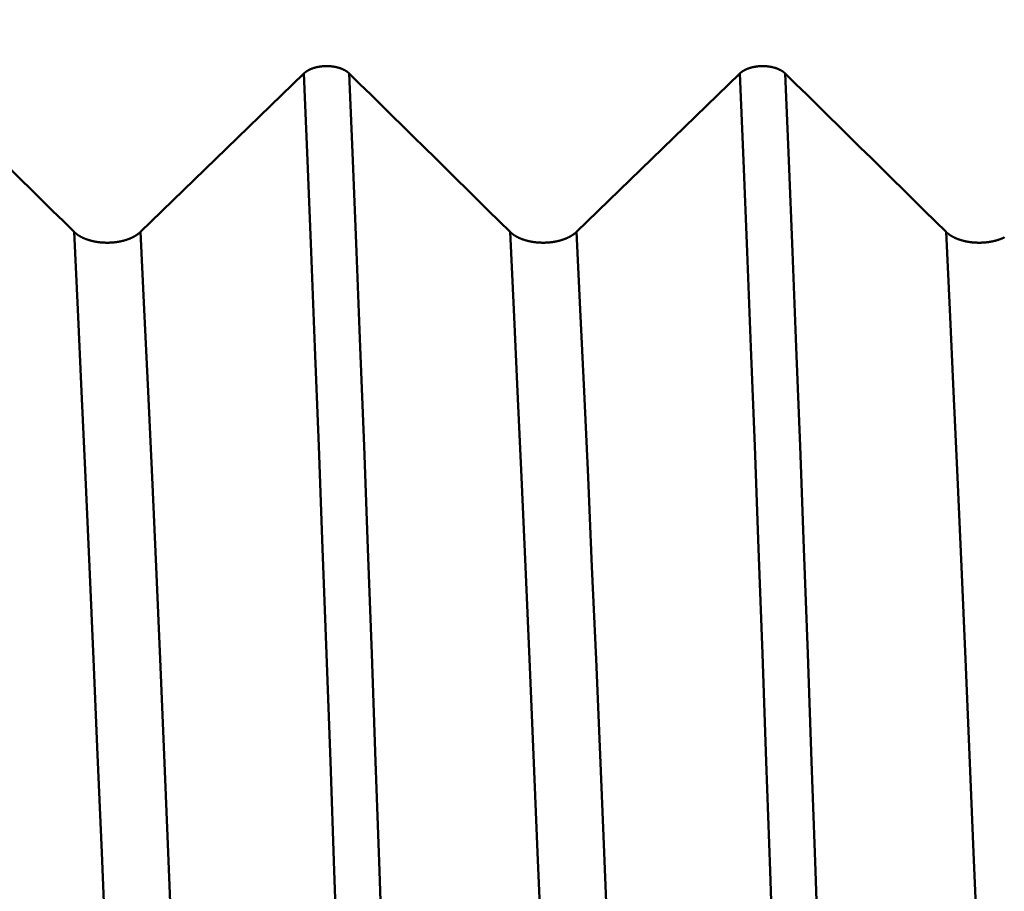
# Model space of a CAD drawing. Extents: x -50 to 122, y -39 to 95.
# Drawn here: x 64 to 67, y 2 to 4 of the extents above; entities that cross this region are included whole.
import ezdxf

# ---------------------------------------------------------------- set-up
doc = ezdxf.new("R2010")
doc.units = 0
doc.header["$PDMODE"] = 1
for name, color, linetype, lineweight in [('1', 4, 'Continuous', 50), ('2', 7, 'Continuous', 25), ('SK2', 7, 'Continuous', 25)]:
    doc.layers.add(name, color=color, linetype=linetype, lineweight=lineweight)
doc.styles.add('STANDARD 3.5 mm', font='monos.ttf', dxfattribs={"height": 3.5})
doc.dimstyles.new('AM_DIN', dxfattribs={"dimtxt": 3.5, "dimasz": 2.5, "dimexe": 2, "dimexo": 1, "dimgap": 1, "dimtad": 1, "dimdec": 1, "dimzin": 0, "dimdsep": 46, "dimtxsty": 'STANDARD 3.5 mm', "dimcen": 0.09, "dimadec": 0, "dimazin": 2, "dimtm": 1e-09, "dimtfac": 0.707107, "dimtmove": 0, "dimatfit": 3, "dimfxl": 1, "dimtolj": 1, "dimtzin": 0, "dimlwd": -1, "dimlwe": -1, "dimarcsym": 0})

# ---------------------------------------------------------------- blocks, each defined once
blk = doc.blocks.new('*D8')
at = {"layer": '2', "color": 0}
for p, q in [((0, 1), (0, 77)), ((73, 5.25), (73, 77)), ((70.5, 75), (2.5, 75))]:
    blk.add_line(p, q, dxfattribs=at)
for points in [[(2.5, 75.4167), (2.5, 74.5833), (0, 75)], [(70.5, 74.5833), (70.5, 75.4167), (73, 75)]]:
    blk.add_solid(points, dxfattribs=at)
at = {"layer": 'DEFPOINTS', "color": 0}
for p in [(0, 70), (73, 4.25), (0, 0)]:
    blk.add_point(p, dxfattribs=at)
at = {"layer": '2', "color": 0, "insert": (36.5, 77.8113), "char_height": 3.5, "attachment_point": 5, "style": 'STANDARD 3.5 mm'}
blk.add_mtext('\\A1;73.0', dxfattribs=at)
blk = doc.blocks.new('*D10')
at = {"layer": 'DEFPOINTS', "color": 0}
for p in [(73, 90), (73, 4.25), (-27, 3.5)]:
    blk.add_point(p, dxfattribs=at)
at = {"layer": 'SK2', "color": 0}
for p, q in [((-27, 6.375), (-27, 92)), ((73, 5.25), (73, 92)), ((-24.5, 90), (70.5, 90))]:
    blk.add_line(p, q, dxfattribs=at)
for points in [[(-24.5, 90.4167), (-24.5, 89.5833), (-27, 90)], [(70.5, 90.4167), (70.5, 89.5833), (73, 90)]]:
    blk.add_solid(points, dxfattribs=at)
at = {"layer": 'SK2', "color": 0, "insert": (23, 92.8115), "char_height": 3.5, "attachment_point": 5, "style": 'STANDARD 3.5 mm'}
blk.add_mtext('\\A1;100.0', dxfattribs=at)
blk = doc.blocks.new('*D11')
at = {"layer": 'DEFPOINTS', "color": 0}
for p in [(69.0234, 6.1235), (-27, -3.5), (69.0234, -25)]:
    blk.add_point(p, dxfattribs=at)
at = {"layer": 'SK2', "color": 0}
for p, q in [((69.0234, 5.1235), (69.0234, -32)), ((-27, -4.5), (-27, -32)), ((-24.5, -30), (66.5234, -30))]:
    blk.add_line(p, q, dxfattribs=at)
for points in [[(-24.5, -29.5833), (-24.5, -30.4167), (-27, -30)], [(66.5234, -30.4167), (66.5234, -29.5833), (69.0234, -30)]]:
    blk.add_solid(points, dxfattribs=at)
at = {"layer": 'SK2', "color": 0, "insert": (20.7236, -27.1887), "char_height": 3.5, "attachment_point": 5, "style": 'STANDARD 3.5 mm'}
blk.add_mtext('\\A1;96.0', dxfattribs=at)

msp = doc.modelspace()

# ---------------------------------------------------------------- linework, layer by layer
at = {"layer": '1'}
for points in [[(64.7963, 3.9946), (64.7966, 3.9949), (64.7969, 3.9952), (64.7972, 3.9955), (64.7975, 3.9958), (64.7979, 3.9961), (64.7982, 3.9964), (64.7985, 3.9967), (64.7989, 3.997), (64.7992, 3.9972), (64.7996, 3.9975), (64.7999, 3.9978), (64.8003, 3.9981), (64.8006, 3.9984), (64.801, 3.9986), (64.8014, 3.9989), (64.8017, 3.9992), (64.8021, 3.9995), (64.8025, 3.9997), (64.8029, 4), (64.8033, 4.0003), (64.8036, 4.0005), (64.804, 4.0008), (64.8044, 4.0011), (64.8048, 4.0013), (64.8052, 4.0016), (64.8057, 4.0018), (64.8061, 4.0021), (64.8065, 4.0023), (64.8069, 4.0026), (64.8073, 4.0028), (64.8078, 4.0031), (64.8082, 4.0033), (64.8086, 4.0036), (64.8091, 4.0038), (64.8095, 4.0041), (64.81, 4.0043), (64.8104, 4.0045), (64.8109, 4.0048), (64.8113, 4.005), (64.8118, 4.0052), (64.8122, 4.0055), (64.8127, 4.0057), (64.8132, 4.0059), (64.8136, 4.0061), (64.8141, 4.0063), (64.8146, 4.0065), (64.8151, 4.0068), (64.8155, 4.007), (64.816, 4.0072), (64.8165, 4.0074), (64.817, 4.0076), (64.8175, 4.0078), (64.818, 4.008), (64.8185, 4.0082), (64.819, 4.0084), (64.8195, 4.0086), (64.82, 4.0088), (64.8206, 4.009), (64.8211, 4.0091), (64.8216, 4.0093), (64.8221, 4.0095), (64.8226, 4.0097), (64.8232, 4.0099), (64.8237, 4.01), (64.8242, 4.0102), (64.8248, 4.0104), (64.8253, 4.0106), (64.8259, 4.0107), (64.8264, 4.0109), (64.8269, 4.011), (64.8275, 4.0112), (64.828, 4.0114), (64.8286, 4.0115), (64.8291, 4.0117), (64.8297, 4.0118), (64.8303, 4.0119), (64.8308, 4.0121), (64.8314, 4.0122), (64.8319, 4.0124), (64.8325, 4.0125), (64.8331, 4.0126), (64.8336, 4.0128), (64.8342, 4.0129), (64.8348, 4.013), (64.8353, 4.0131), (64.8359, 4.0132), (64.8365, 4.0134), (64.8371, 4.0135), (64.8377, 4.0136), (64.8382, 4.0137), (64.8388, 4.0138), (64.8394, 4.0139), (64.84, 4.014), (64.8406, 4.0141), (64.8412, 4.0142), (64.8418, 4.0143), (64.8424, 4.0144), (64.843, 4.0145), (64.8436, 4.0145), (64.8442, 4.0146), (64.8448, 4.0147), (64.8454, 4.0148), (64.846, 4.0148), (64.8466, 4.0149), (64.8472, 4.015), (64.8478, 4.015), (64.8484, 4.0151), (64.849, 4.0152), (64.8496, 4.0152), (64.8502, 4.0153), (64.8508, 4.0153), (64.8514, 4.0154), (64.852, 4.0154), (64.8527, 4.0155), (64.8533, 4.0155), (64.8539, 4.0155), (64.8545, 4.0156), (64.8551, 4.0156), (64.8557, 4.0156), (64.8563, 4.0157), (64.8569, 4.0157), (64.8575, 4.0157), (64.8582, 4.0157), (64.8588, 4.0157), (64.8594, 4.0157), (64.86, 4.0157), (64.8606, 4.0157), (64.8612, 4.0157), (64.8618, 4.0157), (64.8624, 4.0157), (64.8631, 4.0157), (64.8637, 4.0157), (64.8643, 4.0157), (64.8649, 4.0157), (64.8655, 4.0157), (64.8661, 4.0157), (64.8667, 4.0156), (64.8674, 4.0156), (64.868, 4.0156), (64.8686, 4.0156), (64.8692, 4.0155), (64.8698, 4.0155), (64.8704, 4.0154), (64.871, 4.0154), (64.8716, 4.0153), (64.8723, 4.0153), (64.8729, 4.0152), (64.8735, 4.0152), (64.8741, 4.0151), (64.8747, 4.0151), (64.8753, 4.015), (64.8759, 4.0149), (64.8765, 4.0149), (64.8771, 4.0148), (64.8777, 4.0147), (64.8783, 4.0147), (64.8789, 4.0146), (64.8795, 4.0145), (64.8801, 4.0144), (64.8807, 4.0143), (64.8813, 4.0142), (64.8819, 4.0141), (64.8825, 4.014), (64.883, 4.0139), (64.8836, 4.0138), (64.8842, 4.0137), (64.8848, 4.0136), (64.8854, 4.0135), (64.886, 4.0134), (64.8865, 4.0133), (64.8871, 4.0132), (64.8877, 4.0131), (64.8883, 4.0129), (64.8888, 4.0128), (64.8894, 4.0127), (64.89, 4.0126), (64.8905, 4.0124), (64.8911, 4.0123), (64.8917, 4.0121), (64.8922, 4.012), (64.8928, 4.0119), (64.8933, 4.0117), (64.8939, 4.0116), (64.8944, 4.0114), (64.895, 4.0113), (64.8955, 4.0111), (64.8961, 4.0109), (64.8966, 4.0108), (64.8972, 4.0106), (64.8977, 4.0104), (64.8983, 4.0103), (64.8988, 4.0101), (64.8993, 4.0099), (64.8998, 4.0097), (64.9004, 4.0096), (64.9009, 4.0094), (64.9014, 4.0092), (64.9019, 4.009), (64.9024, 4.0088), (64.903, 4.0086), (64.9035, 4.0084), (64.904, 4.0083), (64.9045, 4.0081), (64.905, 4.0079), (64.9055, 4.0077), (64.906, 4.0075), (64.9064, 4.0072), (64.9069, 4.007), (64.9074, 4.0068), (64.9079, 4.0066), (64.9084, 4.0064), (64.9088, 4.0062), (64.9093, 4.006), (64.9098, 4.0057), (64.9102, 4.0055), (64.9107, 4.0053), (64.9112, 4.0051), (64.9116, 4.0048), (64.9121, 4.0046), (64.9125, 4.0044), (64.913, 4.0041), (64.9134, 4.0039), (64.9139, 4.0036), (64.9143, 4.0034), (64.9147, 4.0031), (64.9151, 4.0029), (64.9156, 4.0026), (64.916, 4.0024), (64.9164, 4.0021), (64.9168, 4.0019), (64.9172, 4.0016), (64.9176, 4.0014), (64.918, 4.0011), (64.9184, 4.0008), (64.9188, 4.0006), (64.9192, 4.0003), (64.9196, 4), (64.92, 3.9998), (64.9204, 3.9995), (64.9207, 3.9992), (64.9211, 3.999), (64.9215, 3.9987), (64.9218, 3.9984), (64.9222, 3.9981), (64.9225, 3.9978), (64.9229, 3.9976), (64.9232, 3.9973), (64.9236, 3.997), (64.9239, 3.9967), (64.9243, 3.9964), (64.9246, 3.9961), (64.9249, 3.9958), (64.9252, 3.9955), (64.9256, 3.9952), (64.9259, 3.9949), (64.9262, 3.9946)], [(66.0463, 3.9946), (66.0466, 3.9949), (66.0469, 3.9952), (66.0472, 3.9955), (66.0475, 3.9958), (66.0479, 3.9961), (66.0482, 3.9964), (66.0485, 3.9967), (66.0489, 3.997), (66.0492, 3.9972), (66.0496, 3.9975), (66.0499, 3.9978), (66.0503, 3.9981), (66.0506, 3.9984), (66.051, 3.9986), (66.0514, 3.9989), (66.0517, 3.9992), (66.0521, 3.9995), (66.0525, 3.9997), (66.0529, 4), (66.0533, 4.0003), (66.0536, 4.0005), (66.054, 4.0008), (66.0544, 4.0011), (66.0548, 4.0013), (66.0552, 4.0016), (66.0557, 4.0018), (66.0561, 4.0021), (66.0565, 4.0023), (66.0569, 4.0026), (66.0573, 4.0028), (66.0578, 4.0031), (66.0582, 4.0033), (66.0586, 4.0036), (66.0591, 4.0038), (66.0595, 4.0041), (66.06, 4.0043), (66.0604, 4.0045), (66.0609, 4.0048), (66.0613, 4.005), (66.0618, 4.0052), (66.0622, 4.0055), (66.0627, 4.0057), (66.0632, 4.0059), (66.0636, 4.0061), (66.0641, 4.0063), (66.0646, 4.0065), (66.0651, 4.0068), (66.0655, 4.007), (66.066, 4.0072), (66.0665, 4.0074), (66.067, 4.0076), (66.0675, 4.0078), (66.068, 4.008), (66.0685, 4.0082), (66.069, 4.0084), (66.0695, 4.0086), (66.07, 4.0088), (66.0706, 4.009), (66.0711, 4.0091), (66.0716, 4.0093), (66.0721, 4.0095), (66.0726, 4.0097), (66.0732, 4.0099), (66.0737, 4.01), (66.0742, 4.0102), (66.0748, 4.0104), (66.0753, 4.0106), (66.0759, 4.0107), (66.0764, 4.0109), (66.0769, 4.011), (66.0775, 4.0112), (66.078, 4.0114), (66.0786, 4.0115), (66.0791, 4.0117), (66.0797, 4.0118), (66.0803, 4.0119), (66.0808, 4.0121), (66.0814, 4.0122), (66.0819, 4.0124), (66.0825, 4.0125), (66.0831, 4.0126), (66.0836, 4.0128), (66.0842, 4.0129), (66.0848, 4.013), (66.0853, 4.0131), (66.0859, 4.0132), (66.0865, 4.0134), (66.0871, 4.0135), (66.0877, 4.0136), (66.0882, 4.0137), (66.0888, 4.0138), (66.0894, 4.0139), (66.09, 4.014), (66.0906, 4.0141), (66.0912, 4.0142), (66.0918, 4.0143), (66.0924, 4.0144), (66.093, 4.0145), (66.0936, 4.0145), (66.0942, 4.0146), (66.0948, 4.0147), (66.0954, 4.0148), (66.096, 4.0148), (66.0966, 4.0149), (66.0972, 4.015), (66.0978, 4.015), (66.0984, 4.0151), (66.099, 4.0152), (66.0996, 4.0152), (66.1002, 4.0153), (66.1008, 4.0153), (66.1014, 4.0154), (66.102, 4.0154), (66.1027, 4.0155), (66.1033, 4.0155), (66.1039, 4.0155), (66.1045, 4.0156), (66.1051, 4.0156), (66.1057, 4.0156), (66.1063, 4.0157), (66.1069, 4.0157), (66.1075, 4.0157), (66.1082, 4.0157), (66.1088, 4.0157), (66.1094, 4.0157), (66.11, 4.0157), (66.1106, 4.0157), (66.1112, 4.0157), (66.1118, 4.0157), (66.1124, 4.0157), (66.1131, 4.0157), (66.1137, 4.0157), (66.1143, 4.0157), (66.1149, 4.0157), (66.1155, 4.0157), (66.1161, 4.0157), (66.1167, 4.0156), (66.1174, 4.0156), (66.118, 4.0156), (66.1186, 4.0156), (66.1192, 4.0155), (66.1198, 4.0155), (66.1204, 4.0154), (66.121, 4.0154), (66.1216, 4.0153), (66.1223, 4.0153), (66.1229, 4.0152), (66.1235, 4.0152), (66.1241, 4.0151), (66.1247, 4.0151), (66.1253, 4.015), (66.1259, 4.0149), (66.1265, 4.0149), (66.1271, 4.0148), (66.1277, 4.0147), (66.1283, 4.0147), (66.1289, 4.0146), (66.1295, 4.0145), (66.1301, 4.0144), (66.1307, 4.0143), (66.1313, 4.0142), (66.1319, 4.0141), (66.1325, 4.014), (66.133, 4.0139), (66.1336, 4.0138), (66.1342, 4.0137), (66.1348, 4.0136), (66.1354, 4.0135), (66.136, 4.0134), (66.1365, 4.0133), (66.1371, 4.0132), (66.1377, 4.0131), (66.1383, 4.0129), (66.1388, 4.0128), (66.1394, 4.0127), (66.14, 4.0126), (66.1405, 4.0124), (66.1411, 4.0123), (66.1417, 4.0121), (66.1422, 4.012), (66.1428, 4.0119), (66.1433, 4.0117), (66.1439, 4.0116), (66.1444, 4.0114), (66.145, 4.0113), (66.1455, 4.0111), (66.1461, 4.0109), (66.1466, 4.0108), (66.1472, 4.0106), (66.1477, 4.0104), (66.1483, 4.0103), (66.1488, 4.0101), (66.1493, 4.0099), (66.1498, 4.0097), (66.1504, 4.0096), (66.1509, 4.0094), (66.1514, 4.0092), (66.1519, 4.009), (66.1524, 4.0088), (66.153, 4.0086), (66.1535, 4.0084), (66.154, 4.0083), (66.1545, 4.0081), (66.155, 4.0079), (66.1555, 4.0077), (66.156, 4.0075), (66.1564, 4.0072), (66.1569, 4.007), (66.1574, 4.0068), (66.1579, 4.0066), (66.1584, 4.0064), (66.1588, 4.0062), (66.1593, 4.006), (66.1598, 4.0057), (66.1602, 4.0055), (66.1607, 4.0053), (66.1612, 4.0051), (66.1616, 4.0048), (66.1621, 4.0046), (66.1625, 4.0044), (66.163, 4.0041), (66.1634, 4.0039), (66.1639, 4.0036), (66.1643, 4.0034), (66.1647, 4.0031), (66.1651, 4.0029), (66.1656, 4.0026), (66.166, 4.0024), (66.1664, 4.0021), (66.1668, 4.0019), (66.1672, 4.0016), (66.1676, 4.0014), (66.168, 4.0011), (66.1684, 4.0008), (66.1688, 4.0006), (66.1692, 4.0003), (66.1696, 4), (66.17, 3.9998), (66.1704, 3.9995), (66.1707, 3.9992), (66.1711, 3.999), (66.1715, 3.9987), (66.1718, 3.9984), (66.1722, 3.9981), (66.1725, 3.9978), (66.1729, 3.9976), (66.1732, 3.9973), (66.1736, 3.997), (66.1739, 3.9967), (66.1743, 3.9964), (66.1746, 3.9961), (66.1749, 3.9958), (66.1752, 3.9955), (66.1756, 3.9952), (66.1759, 3.9949), (66.1762, 3.9946)], [(63.6762, 3.9946), (63.707, 3.9644), (63.7378, 3.9341), (63.7685, 3.9038), (63.7993, 3.8736), (63.8301, 3.8433), (63.8608, 3.813), (63.8916, 3.7828), (63.9223, 3.7525), (63.9531, 3.7222), (63.9838, 3.692), (64.0145, 3.6617), (64.0452, 3.6314), (64.0759, 3.6011), (64.1066, 3.5708), (64.1373, 3.5405)], [(64.9561, -0.5331), (64.9459, -0.2124), (64.9359, 0.1071), (64.9258, 0.4269), (64.9155, 0.7482), (64.9049, 1.0701), (64.8941, 1.3908), (64.8832, 1.7088), (64.8721, 2.0227), (64.8611, 2.3311), (64.85, 2.6327), (64.8389, 2.9261), (64.828, 3.21), (64.8172, 3.4834), (64.8066, 3.7452), (64.7963, 3.9946)], [(64.9262, 3.9946), (64.957, 3.9644), (64.9878, 3.9341), (65.0185, 3.9038), (65.0493, 3.8736), (65.0801, 3.8433), (65.1108, 3.813), (65.1416, 3.7828), (65.1723, 3.7525), (65.2031, 3.7222), (65.2338, 3.692), (65.2645, 3.6617), (65.2952, 3.6314), (65.3259, 3.6011), (65.3566, 3.5708), (65.3873, 3.5405)], [(65.086, -0.5331), (65.0758, -0.2124), (65.0658, 0.1071), (65.0557, 0.4269), (65.0454, 0.7482), (65.0348, 1.0701), (65.024, 1.3908), (65.0131, 1.7088), (65.002, 2.0227), (64.991, 2.3311), (64.9799, 2.6327), (64.9689, 2.9261), (64.9579, 3.21), (64.9471, 3.4834), (64.9365, 3.7452), (64.9262, 3.9946)], [(66.2061, -0.5331), (66.1959, -0.2124), (66.1859, 0.1071), (66.1758, 0.4269), (66.1655, 0.7482), (66.1549, 1.0701), (66.1441, 1.3908), (66.1332, 1.7088), (66.1221, 2.0227), (66.1111, 2.3311), (66.1, 2.6327), (66.0889, 2.9261), (66.078, 3.21), (66.0672, 3.4834), (66.0566, 3.7452), (66.0463, 3.9946)], [(66.1762, 3.9946), (66.207, 3.9644), (66.2378, 3.9341), (66.2685, 3.9038), (66.2993, 3.8736), (66.3301, 3.8433), (66.3608, 3.813), (66.3916, 3.7828), (66.4223, 3.7525), (66.4531, 3.7222), (66.4838, 3.692), (66.5145, 3.6617), (66.5452, 3.6314), (66.5759, 3.6011), (66.6066, 3.5708), (66.6373, 3.5405)], [(66.336, -0.5331), (66.3258, -0.2124), (66.3158, 0.1071), (66.3057, 0.4269), (66.2954, 0.7482), (66.2848, 1.0701), (66.274, 1.3908), (66.2631, 1.7088), (66.252, 2.0227), (66.241, 2.3311), (66.2299, 2.6327), (66.2189, 2.9261), (66.2079, 3.21), (66.1971, 3.4834), (66.1865, 3.7452), (66.1762, 3.9946)], [(64.1373, 3.5405), (64.1378, 3.5401), (64.1382, 3.5397), (64.1387, 3.5392), (64.1392, 3.5388), (64.1396, 3.5384), (64.1401, 3.5379), (64.1406, 3.5375), (64.1411, 3.5371), (64.1416, 3.5367), (64.1421, 3.5363), (64.1426, 3.5358), (64.1431, 3.5354), (64.1436, 3.535), (64.1442, 3.5346), (64.1447, 3.5342), (64.1452, 3.5338), (64.1458, 3.5334), (64.1463, 3.533), (64.1469, 3.5326), (64.1475, 3.5322), (64.148, 3.5318), (64.1486, 3.5314), (64.1492, 3.531), (64.1498, 3.5306), (64.1504, 3.5303), (64.151, 3.5299), (64.1516, 3.5295), (64.1522, 3.5291), (64.1528, 3.5288), (64.1534, 3.5284), (64.1541, 3.528), (64.1547, 3.5277), (64.1553, 3.5273), (64.156, 3.527), (64.1566, 3.5266), (64.1573, 3.5263), (64.1579, 3.5259), (64.1586, 3.5256), (64.1592, 3.5252), (64.1599, 3.5249), (64.1606, 3.5246), (64.1612, 3.5242), (64.1619, 3.5239), (64.1626, 3.5236), (64.1633, 3.5233), (64.164, 3.5229), (64.1647, 3.5226), (64.1654, 3.5223), (64.1661, 3.522), (64.1669, 3.5217), (64.1676, 3.5214), (64.1683, 3.5211), (64.169, 3.5208), (64.1698, 3.5205), (64.1705, 3.5202), (64.1713, 3.5199), (64.172, 3.5197), (64.1728, 3.5194), (64.1735, 3.5191), (64.1743, 3.5188), (64.1751, 3.5186), (64.1758, 3.5183), (64.1766, 3.518), (64.1774, 3.5178), (64.1782, 3.5175), (64.179, 3.5173), (64.1797, 3.517), (64.1805, 3.5168), (64.1813, 3.5166), (64.1821, 3.5163), (64.1829, 3.5161), (64.1837, 3.5159), (64.1846, 3.5156), (64.1854, 3.5154), (64.1862, 3.5152), (64.187, 3.515), (64.1878, 3.5148), (64.1886, 3.5146), (64.1895, 3.5144), (64.1903, 3.5142), (64.1911, 3.514), (64.192, 3.5138), (64.1928, 3.5136), (64.1936, 3.5134), (64.1945, 3.5133), (64.1953, 3.5131), (64.1962, 3.5129), (64.197, 3.5127), (64.1979, 3.5126), (64.1987, 3.5124), (64.1996, 3.5123), (64.2004, 3.5121), (64.2013, 3.512), (64.2022, 3.5118), (64.203, 3.5117), (64.2039, 3.5116), (64.2048, 3.5114), (64.2057, 3.5113), (64.2065, 3.5112), (64.2074, 3.5111), (64.2083, 3.511), (64.2092, 3.5109), (64.2101, 3.5107), (64.211, 3.5106), (64.2118, 3.5105), (64.2127, 3.5105), (64.2136, 3.5104), (64.2145, 3.5103), (64.2154, 3.5102), (64.2163, 3.5101), (64.2172, 3.51), (64.2181, 3.51), (64.219, 3.5099), (64.2199, 3.5099), (64.2208, 3.5098), (64.2217, 3.5097), (64.2226, 3.5097), (64.2235, 3.5097), (64.2244, 3.5096), (64.2253, 3.5096), (64.2262, 3.5096), (64.2271, 3.5095), (64.228, 3.5095), (64.2289, 3.5095), (64.2298, 3.5095), (64.2307, 3.5095), (64.2316, 3.5095), (64.2325, 3.5095), (64.2334, 3.5095), (64.2343, 3.5095), (64.2352, 3.5095), (64.2361, 3.5095), (64.237, 3.5095), (64.2379, 3.5095), (64.2388, 3.5096), (64.2397, 3.5096), (64.2406, 3.5096), (64.2415, 3.5097), (64.2424, 3.5097), (64.2433, 3.5098), (64.2442, 3.5098), (64.2451, 3.5099), (64.246, 3.5099), (64.2469, 3.51), (64.2478, 3.5101), (64.2487, 3.5102), (64.2496, 3.5102), (64.2504, 3.5103), (64.2513, 3.5104), (64.2522, 3.5105), (64.2531, 3.5106), (64.254, 3.5107), (64.2549, 3.5108), (64.2558, 3.5109), (64.2566, 3.511), (64.2575, 3.5111), (64.2584, 3.5112), (64.2593, 3.5114), (64.2601, 3.5115), (64.261, 3.5116), (64.2619, 3.5117), (64.2627, 3.5119), (64.2636, 3.512), (64.2645, 3.5122), (64.2653, 3.5123), (64.2662, 3.5125), (64.267, 3.5126), (64.2679, 3.5128), (64.2687, 3.513), (64.2696, 3.5131), (64.2704, 3.5133), (64.2713, 3.5135), (64.2721, 3.5137), (64.273, 3.5139), (64.2738, 3.514), (64.2746, 3.5142), (64.2755, 3.5144), (64.2763, 3.5146), (64.2771, 3.5148), (64.2779, 3.515), (64.2788, 3.5153), (64.2796, 3.5155), (64.2804, 3.5157), (64.2812, 3.5159), (64.282, 3.5162), (64.2828, 3.5164), (64.2836, 3.5166), (64.2844, 3.5169), (64.2852, 3.5171), (64.286, 3.5173), (64.2868, 3.5176), (64.2876, 3.5178), (64.2883, 3.5181), (64.2891, 3.5184), (64.2899, 3.5186), (64.2907, 3.5189), (64.2914, 3.5192), (64.2922, 3.5194), (64.2929, 3.5197), (64.2937, 3.52), (64.2944, 3.5203), (64.2952, 3.5206), (64.2959, 3.5209), (64.2966, 3.5211), (64.2974, 3.5214), (64.2981, 3.5217), (64.2988, 3.522), (64.2995, 3.5223), (64.3002, 3.5227), (64.3009, 3.523), (64.3016, 3.5233), (64.3023, 3.5236), (64.303, 3.5239), (64.3037, 3.5243), (64.3044, 3.5246), (64.3051, 3.5249), (64.3057, 3.5253), (64.3064, 3.5256), (64.3071, 3.5259), (64.3077, 3.5263), (64.3084, 3.5266), (64.309, 3.527), (64.3097, 3.5273), (64.3103, 3.5277), (64.3109, 3.5281), (64.3116, 3.5284), (64.3122, 3.5288), (64.3128, 3.5292), (64.3134, 3.5295), (64.314, 3.5299), (64.3146, 3.5303), (64.3152, 3.5307), (64.3158, 3.531), (64.3164, 3.5314), (64.317, 3.5318), (64.3176, 3.5322), (64.3181, 3.5326), (64.3187, 3.533), (64.3193, 3.5334), (64.3198, 3.5338), (64.3204, 3.5342), (64.3209, 3.5346), (64.3214, 3.535), (64.322, 3.5354), (64.3225, 3.5358), (64.3227, 3.536), (64.323, 3.5362), (64.3235, 3.5366), (64.324, 3.5371), (64.3245, 3.5375), (64.325, 3.5379), (64.3255, 3.5383), (64.326, 3.5388), (64.3265, 3.5392), (64.3269, 3.5396), (64.3274, 3.5401), (64.3279, 3.5405)], [(64.3044, -0.5614), (64.2937, -0.2698), (64.2832, 0.0207), (64.2727, 0.3113), (64.2619, 0.6032), (64.2508, 0.8958), (64.2395, 1.1874), (64.2281, 1.4765), (64.2165, 1.7618), (64.2049, 2.0418), (64.1933, 2.3152), (64.1818, 2.5807), (64.1704, 2.837), (64.1591, 3.083), (64.1481, 3.3178), (64.1373, 3.5405)], [(64.495, -0.5614), (64.4842, -0.2698), (64.4737, 0.0207), (64.4632, 0.3113), (64.4524, 0.6032), (64.4413, 0.8958), (64.4301, 1.1874), (64.4186, 1.4765), (64.4071, 1.7618), (64.3955, 2.0418), (64.3839, 2.3152), (64.3723, 2.5807), (64.3609, 2.837), (64.3497, 3.083), (64.3386, 3.3178), (64.3279, 3.5405)], [(65.3873, 3.5405), (65.3878, 3.5401), (65.3882, 3.5397), (65.3887, 3.5392), (65.3892, 3.5388), (65.3896, 3.5384), (65.3901, 3.5379), (65.3906, 3.5375), (65.3911, 3.5371), (65.3916, 3.5367), (65.3921, 3.5363), (65.3926, 3.5358), (65.3931, 3.5354), (65.3936, 3.535), (65.3942, 3.5346), (65.3947, 3.5342), (65.3952, 3.5338), (65.3958, 3.5334), (65.3963, 3.533), (65.3969, 3.5326), (65.3975, 3.5322), (65.398, 3.5318), (65.3986, 3.5314), (65.3992, 3.531), (65.3998, 3.5306), (65.4004, 3.5303), (65.401, 3.5299), (65.4016, 3.5295), (65.4022, 3.5291), (65.4028, 3.5288), (65.4034, 3.5284), (65.4041, 3.528), (65.4047, 3.5277), (65.4053, 3.5273), (65.406, 3.527), (65.4066, 3.5266), (65.4073, 3.5263), (65.4079, 3.5259), (65.4086, 3.5256), (65.4092, 3.5252), (65.4099, 3.5249), (65.4106, 3.5246), (65.4112, 3.5242), (65.4119, 3.5239), (65.4126, 3.5236), (65.4133, 3.5233), (65.414, 3.5229), (65.4147, 3.5226), (65.4154, 3.5223), (65.4161, 3.522), (65.4169, 3.5217), (65.4176, 3.5214), (65.4183, 3.5211), (65.419, 3.5208), (65.4198, 3.5205), (65.4205, 3.5202), (65.4213, 3.5199), (65.422, 3.5197), (65.4228, 3.5194), (65.4235, 3.5191), (65.4243, 3.5188), (65.4251, 3.5186), (65.4258, 3.5183), (65.4266, 3.518), (65.4274, 3.5178), (65.4282, 3.5175), (65.429, 3.5173), (65.4297, 3.517), (65.4305, 3.5168), (65.4313, 3.5166), (65.4321, 3.5163), (65.4329, 3.5161), (65.4337, 3.5159), (65.4346, 3.5156), (65.4354, 3.5154), (65.4362, 3.5152), (65.437, 3.515), (65.4378, 3.5148), (65.4386, 3.5146), (65.4395, 3.5144), (65.4403, 3.5142), (65.4411, 3.514), (65.442, 3.5138), (65.4428, 3.5136), (65.4436, 3.5134), (65.4445, 3.5133), (65.4453, 3.5131), (65.4462, 3.5129), (65.447, 3.5127), (65.4479, 3.5126), (65.4487, 3.5124), (65.4496, 3.5123), (65.4504, 3.5121), (65.4513, 3.512), (65.4522, 3.5118), (65.453, 3.5117), (65.4539, 3.5116), (65.4548, 3.5114), (65.4557, 3.5113), (65.4565, 3.5112), (65.4574, 3.5111), (65.4583, 3.511), (65.4592, 3.5109), (65.4601, 3.5107), (65.461, 3.5106), (65.4618, 3.5105), (65.4627, 3.5105), (65.4636, 3.5104), (65.4645, 3.5103), (65.4654, 3.5102), (65.4663, 3.5101), (65.4672, 3.51), (65.4681, 3.51), (65.469, 3.5099), (65.4699, 3.5099), (65.4708, 3.5098), (65.4717, 3.5097), (65.4726, 3.5097), (65.4735, 3.5097), (65.4744, 3.5096), (65.4753, 3.5096), (65.4762, 3.5096), (65.4771, 3.5095), (65.478, 3.5095), (65.4789, 3.5095), (65.4798, 3.5095), (65.4807, 3.5095), (65.4816, 3.5095), (65.4825, 3.5095), (65.4834, 3.5095), (65.4843, 3.5095), (65.4852, 3.5095), (65.4861, 3.5095), (65.487, 3.5095), (65.4879, 3.5095), (65.4888, 3.5096), (65.4897, 3.5096), (65.4906, 3.5096), (65.4915, 3.5097), (65.4924, 3.5097), (65.4933, 3.5098), (65.4942, 3.5098), (65.4951, 3.5099), (65.496, 3.5099), (65.4969, 3.51), (65.4978, 3.5101), (65.4987, 3.5102), (65.4996, 3.5102), (65.5004, 3.5103), (65.5013, 3.5104), (65.5022, 3.5105), (65.5031, 3.5106), (65.504, 3.5107), (65.5049, 3.5108), (65.5058, 3.5109), (65.5066, 3.511), (65.5075, 3.5111), (65.5084, 3.5112), (65.5093, 3.5114), (65.5101, 3.5115), (65.511, 3.5116), (65.5119, 3.5117), (65.5127, 3.5119), (65.5136, 3.512), (65.5145, 3.5122), (65.5153, 3.5123), (65.5162, 3.5125), (65.517, 3.5126), (65.5179, 3.5128), (65.5187, 3.513), (65.5196, 3.5131), (65.5204, 3.5133), (65.5213, 3.5135), (65.5221, 3.5137), (65.523, 3.5139), (65.5238, 3.514), (65.5246, 3.5142), (65.5255, 3.5144), (65.5263, 3.5146), (65.5271, 3.5148), (65.5279, 3.515), (65.5288, 3.5153), (65.5296, 3.5155), (65.5304, 3.5157), (65.5312, 3.5159), (65.532, 3.5162), (65.5328, 3.5164), (65.5336, 3.5166), (65.5344, 3.5169), (65.5352, 3.5171), (65.536, 3.5173), (65.5368, 3.5176), (65.5376, 3.5178), (65.5383, 3.5181), (65.5391, 3.5184), (65.5399, 3.5186), (65.5407, 3.5189), (65.5414, 3.5192), (65.5422, 3.5194), (65.5429, 3.5197), (65.5437, 3.52), (65.5444, 3.5203), (65.5452, 3.5206), (65.5459, 3.5209), (65.5466, 3.5211), (65.5474, 3.5214), (65.5481, 3.5217), (65.5488, 3.522), (65.5495, 3.5223), (65.5502, 3.5227), (65.5509, 3.523), (65.5516, 3.5233), (65.5523, 3.5236), (65.553, 3.5239), (65.5537, 3.5243), (65.5544, 3.5246), (65.5551, 3.5249), (65.5557, 3.5253), (65.5564, 3.5256), (65.5571, 3.5259), (65.5577, 3.5263), (65.5584, 3.5266), (65.559, 3.527), (65.5597, 3.5273), (65.5603, 3.5277), (65.5609, 3.5281), (65.5616, 3.5284), (65.5622, 3.5288), (65.5628, 3.5292), (65.5634, 3.5295), (65.564, 3.5299), (65.5646, 3.5303), (65.5652, 3.5307), (65.5658, 3.531), (65.5664, 3.5314), (65.567, 3.5318), (65.5676, 3.5322), (65.5681, 3.5326), (65.5687, 3.533), (65.5693, 3.5334), (65.5698, 3.5338), (65.5704, 3.5342), (65.5709, 3.5346), (65.5714, 3.535), (65.572, 3.5354), (65.5725, 3.5358), (65.5727, 3.536), (65.573, 3.5362), (65.5735, 3.5366), (65.574, 3.5371), (65.5745, 3.5375), (65.575, 3.5379), (65.5755, 3.5383), (65.576, 3.5388), (65.5765, 3.5392), (65.5769, 3.5396), (65.5774, 3.5401), (65.5779, 3.5405)], [(65.5544, -0.5614), (65.5437, -0.2698), (65.5332, 0.0207), (65.5227, 0.3113), (65.5119, 0.6032), (65.5008, 0.8958), (65.4895, 1.1874), (65.4781, 1.4765), (65.4665, 1.7618), (65.4549, 2.0418), (65.4433, 2.3152), (65.4318, 2.5807), (65.4204, 2.837), (65.4091, 3.083), (65.3981, 3.3178), (65.3873, 3.5405)], [(65.745, -0.5614), (65.7342, -0.2698), (65.7237, 0.0207), (65.7132, 0.3113), (65.7024, 0.6032), (65.6913, 0.8958), (65.6801, 1.1874), (65.6686, 1.4765), (65.6571, 1.7618), (65.6455, 2.0418), (65.6339, 2.3152), (65.6223, 2.5807), (65.6109, 2.837), (65.5997, 3.083), (65.5886, 3.3178), (65.5779, 3.5405)], [(66.6373, 3.5405), (66.6378, 3.5401), (66.6382, 3.5397), (66.6387, 3.5392), (66.6392, 3.5388), (66.6396, 3.5384), (66.6401, 3.5379), (66.6406, 3.5375), (66.6411, 3.5371), (66.6416, 3.5367), (66.6421, 3.5363), (66.6426, 3.5358), (66.6431, 3.5354), (66.6436, 3.535), (66.6442, 3.5346), (66.6447, 3.5342), (66.6452, 3.5338), (66.6458, 3.5334), (66.6463, 3.533), (66.6469, 3.5326), (66.6475, 3.5322), (66.648, 3.5318), (66.6486, 3.5314), (66.6492, 3.531), (66.6498, 3.5306), (66.6504, 3.5303), (66.651, 3.5299), (66.6516, 3.5295), (66.6522, 3.5291), (66.6528, 3.5288), (66.6534, 3.5284), (66.6541, 3.528), (66.6547, 3.5277), (66.6553, 3.5273), (66.656, 3.527), (66.6566, 3.5266), (66.6573, 3.5263), (66.6579, 3.5259), (66.6586, 3.5256), (66.6592, 3.5252), (66.6599, 3.5249), (66.6606, 3.5246), (66.6612, 3.5242), (66.6619, 3.5239), (66.6626, 3.5236), (66.6633, 3.5233), (66.664, 3.5229), (66.6647, 3.5226), (66.6654, 3.5223), (66.6661, 3.522), (66.6669, 3.5217), (66.6676, 3.5214), (66.6683, 3.5211), (66.669, 3.5208), (66.6698, 3.5205), (66.6705, 3.5202), (66.6713, 3.5199), (66.672, 3.5197), (66.6728, 3.5194), (66.6735, 3.5191), (66.6743, 3.5188), (66.6751, 3.5186), (66.6758, 3.5183), (66.6766, 3.518), (66.6774, 3.5178), (66.6782, 3.5175), (66.679, 3.5173), (66.6797, 3.517), (66.6805, 3.5168), (66.6813, 3.5166), (66.6821, 3.5163), (66.6829, 3.5161), (66.6837, 3.5159), (66.6846, 3.5156), (66.6854, 3.5154), (66.6862, 3.5152), (66.687, 3.515), (66.6878, 3.5148), (66.6886, 3.5146), (66.6895, 3.5144), (66.6903, 3.5142), (66.6911, 3.514), (66.692, 3.5138), (66.6928, 3.5136), (66.6936, 3.5134), (66.6945, 3.5133), (66.6953, 3.5131), (66.6962, 3.5129), (66.697, 3.5127), (66.6979, 3.5126), (66.6987, 3.5124), (66.6996, 3.5123), (66.7004, 3.5121), (66.7013, 3.512), (66.7022, 3.5118), (66.703, 3.5117), (66.7039, 3.5116), (66.7048, 3.5114), (66.7057, 3.5113), (66.7065, 3.5112), (66.7074, 3.5111), (66.7083, 3.511), (66.7092, 3.5109), (66.7101, 3.5107), (66.711, 3.5106), (66.7118, 3.5105), (66.7127, 3.5105), (66.7136, 3.5104), (66.7145, 3.5103), (66.7154, 3.5102), (66.7163, 3.5101), (66.7172, 3.51), (66.7181, 3.51), (66.719, 3.5099), (66.7199, 3.5099), (66.7208, 3.5098), (66.7217, 3.5097), (66.7226, 3.5097), (66.7235, 3.5097), (66.7244, 3.5096), (66.7253, 3.5096), (66.7262, 3.5096), (66.7271, 3.5095), (66.728, 3.5095), (66.7289, 3.5095), (66.7298, 3.5095), (66.7307, 3.5095), (66.7316, 3.5095), (66.7325, 3.5095), (66.7334, 3.5095), (66.7343, 3.5095), (66.7352, 3.5095), (66.7361, 3.5095), (66.737, 3.5095), (66.7379, 3.5095), (66.7388, 3.5096), (66.7397, 3.5096), (66.7406, 3.5096), (66.7415, 3.5097), (66.7424, 3.5097), (66.7433, 3.5098), (66.7442, 3.5098), (66.7451, 3.5099), (66.746, 3.5099), (66.7469, 3.51), (66.7478, 3.5101), (66.7487, 3.5102), (66.7496, 3.5102), (66.7504, 3.5103), (66.7513, 3.5104), (66.7522, 3.5105), (66.7531, 3.5106), (66.754, 3.5107), (66.7549, 3.5108), (66.7558, 3.5109), (66.7566, 3.511), (66.7575, 3.5111), (66.7584, 3.5112), (66.7593, 3.5114), (66.7601, 3.5115), (66.761, 3.5116), (66.7619, 3.5117), (66.7627, 3.5119), (66.7636, 3.512), (66.7645, 3.5122), (66.7653, 3.5123), (66.7662, 3.5125), (66.767, 3.5126), (66.7679, 3.5128), (66.7687, 3.513), (66.7696, 3.5131), (66.7704, 3.5133), (66.7713, 3.5135), (66.7721, 3.5137), (66.773, 3.5139), (66.7738, 3.514), (66.7746, 3.5142), (66.7755, 3.5144), (66.7763, 3.5146), (66.7771, 3.5148), (66.7779, 3.515), (66.7788, 3.5153), (66.7796, 3.5155), (66.7804, 3.5157), (66.7812, 3.5159), (66.782, 3.5162), (66.7828, 3.5164), (66.7836, 3.5166), (66.7844, 3.5169), (66.7852, 3.5171), (66.786, 3.5173), (66.7868, 3.5176), (66.7876, 3.5178), (66.7883, 3.5181), (66.7891, 3.5184), (66.7899, 3.5186), (66.7907, 3.5189), (66.7914, 3.5192), (66.7922, 3.5194), (66.7929, 3.5197), (66.7937, 3.52), (66.7944, 3.5203), (66.7952, 3.5206), (66.7959, 3.5209), (66.7966, 3.5211), (66.7974, 3.5214), (66.7981, 3.5217), (66.7988, 3.522), (66.7995, 3.5223), (66.8002, 3.5227), (66.8009, 3.523), (66.8016, 3.5233), (66.8023, 3.5236), (66.803, 3.5239), (66.8037, 3.5243), (66.8044, 3.5246), (66.8051, 3.5249)], [(66.8044, -0.5614), (66.7937, -0.2698), (66.7832, 0.0207), (66.7727, 0.3113), (66.7619, 0.6032), (66.7508, 0.8958), (66.7395, 1.1874), (66.7281, 1.4765), (66.7165, 1.7618), (66.7049, 2.0418), (66.6933, 2.3152), (66.6818, 2.5807), (66.6704, 2.837), (66.6591, 3.083), (66.6481, 3.3178), (66.6373, 3.5405)]]:
    msp.add_lwpolyline(points, dxfattribs=at)
at = {"layer": '1', "flags": 128}
for points in [[(64.3279, 3.5405), (64.4512, 3.6601), (64.5746, 3.7797), (64.7963, 3.9946)], [(65.5779, 3.5405), (65.7012, 3.6601), (65.8246, 3.7797), (66.0463, 3.9946)]]:
    msp.add_lwpolyline(points, dxfattribs=at)

# ---------------------------------------------------------------- dimensions: what is measured, and where the dimension line sits
at = {"layer": '2'}
dim = msp.add_linear_dim(base=(0, 75), p1=(73, 4.25), p2=(0, 0), dimstyle='AM_DIN', dxfattribs=at)
dim.commit()
dim.dimension.update_dxf_attribs({"geometry": '*D8', "text_midpoint": (36.5, 75), "dimtype": 160})
at = {"layer": 'SK2'}
for base, p1, p2, picture, middle in [((73, 90), (-27, 3.5), (73, 4.25), '*D10', (23, 90)), ((69.0234, -30), (-27, -3.5), (69.0234, 6.1235), '*D11', (20.7236, -30))]:
    dim = msp.add_linear_dim(base=base, p1=p1, p2=p2, dimstyle='AM_DIN', dxfattribs=at)
    dim.commit()
    dim.dimension.update_dxf_attribs({"geometry": picture, "text_midpoint": middle, "dimtype": 160})

doc.saveas('drawing.dxf')
